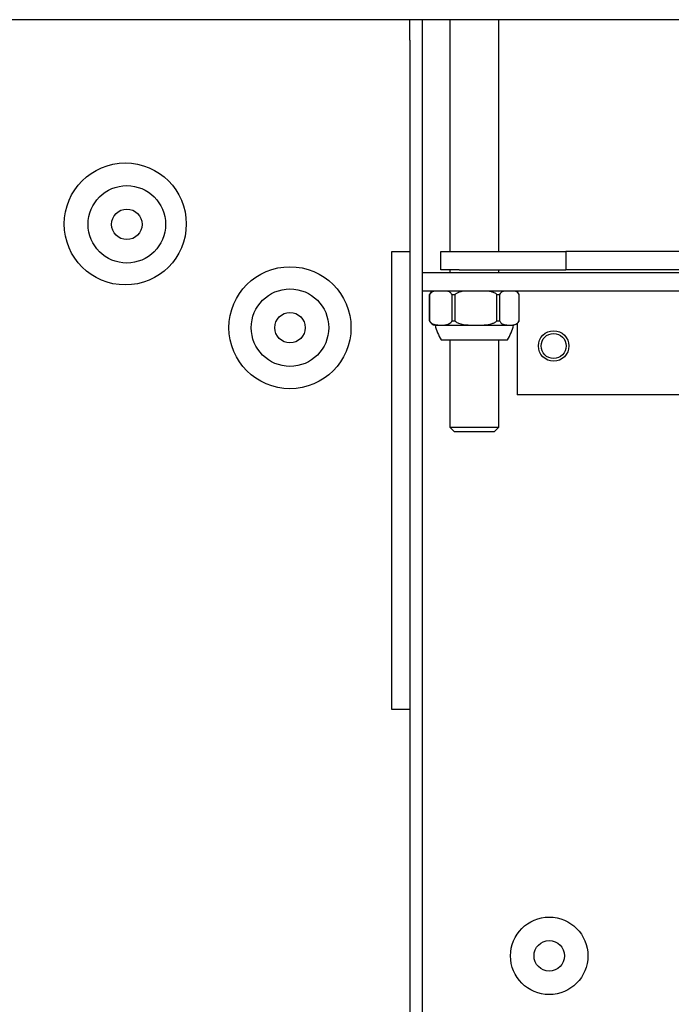
# Model space of a CAD drawing. Units: millimetres. Extents: x 0 to 297, y 0 to 210.
# Drawn here: x 49 to 56, y 160 to 171 of the extents above; entities that cross this region are included whole.
import ezdxf

# ---------------------------------------------------------------- set-up
doc = ezdxf.new("R2010")
doc.units = ezdxf.units.MM
doc.linetypes.add('SLD-Solid', pattern=[0])

msp = doc.modelspace()

# ---------------------------------------------------------------- linework, layer by layer
at = {"color": 7, "linetype": 'SLD-Solid', "lineweight": 25}
for p, q in [((123.1936706, 171.1327873), (26.2603375, 171.1327873)), ((53.5703374, 171.0016282), (53.5703374, 171.1327873)), ((53.703669, 171.1327873), (53.703669, 171.0016282)), ((54.0080302, 171.1327873), (54.0080302, 168.5994538)), ((54.5413626, 168.5994538), (54.5413626, 171.1327873)), ((53.5703374, 170.9073466), (53.5703374, 171.0016282)), ((53.703669, 171.0016282), (53.703669, 170.9073466)), ((53.5703374, 170.9073466), (53.5703374, 150.7327866)), ((53.703669, 170.9073466), (53.703669, 150.7327866)), ((53.5270028, 168.5967303), (53.370336, 168.5967303)), ((53.370336, 168.5967303), (53.370336, 163.5967306)), ((53.5703374, 168.5967303), (53.5270028, 168.5967303)), ((53.9082202, 168.3994534), (53.9082202, 168.5994538)), ((53.9082202, 168.5994538), (54.1082216, 168.5994538)), ((54.1082216, 168.5994538), (55.2746954, 168.5994538)), ((55.2746954, 168.5994538), (55.2746954, 168.3994534)), ((60.1138396, 168.5994538), (55.2746954, 168.5994538)), ((63.2413623, 168.3661204), (53.70803, 168.3661204)), ((53.70803, 168.16612), (53.70803, 168.3661204)), ((54.1082216, 168.3994534), (53.9082202, 168.3994534)), ((54.0080302, 168.3994534), (54.0080302, 168.3661204)), ((54.1082216, 168.3994534), (55.2746954, 168.3994534)), ((54.5413626, 168.3661204), (54.5413626, 168.3994534)), ((60.1138396, 168.3994534), (55.2746954, 168.3994534)), ((63.2413623, 168.16612), (53.70803, 168.16612)), ((53.7839207, 168.1277163), (53.7853174, 168.1277163)), ((53.7839207, 167.8407289), (53.7839207, 168.1277163)), ((53.7853174, 168.1277163), (53.7853174, 167.8407289)), ((54.0318184, 168.1277163), (54.0621492, 168.1277163)), ((54.0318184, 167.8407289), (54.0318184, 168.1277163)), ((54.0621492, 168.1277163), (54.0621492, 167.8407289)), ((54.5225921, 167.8407289), (54.5225921, 168.1277163)), ((54.5225921, 168.1277163), (54.5515272, 168.1277163)), ((54.5515272, 168.1277163), (54.5515272, 167.8407289)), ((54.7654701, 167.8407289), (54.7654701, 168.1277163)), ((53.7839207, 167.8407289), (53.7853174, 167.8407289)), ((54.0318184, 167.8407289), (54.0621492, 167.8407289)), ((54.5225921, 167.8407289), (54.5515272, 167.8407289)), ((54.741363, 167.8105893), (54.741363, 167.0327869)), ((53.846432, 167.7929433), (54.7033163, 167.7929433)), ((53.912925, 167.6327871), (54.6364658, 167.6327871)), ((54.0080302, 167.6327871), (54.0080302, 166.6788202)), ((54.5413626, 166.6788202), (54.5413626, 167.6327871)), ((62.2080289, 167.0327869), (54.741363, 167.0327869)), ((54.0080302, 166.6788202), (54.0540628, 166.6327871)), ((54.0080302, 166.6788202), (54.2746964, 166.6788202)), ((54.0540628, 166.6327871), (54.2746964, 166.6327871)), ((54.2746964, 166.6788202), (54.5413626, 166.6788202)), ((54.2746964, 166.6327871), (54.4953289, 166.6327871)), ((54.4953289, 166.6327871), (54.5413626, 166.6788202)), ((53.370336, 163.5967306), (53.5270028, 163.5967306)), ((53.5270028, 163.5967306), (53.5703374, 163.5967306))]:
    msp.add_line(p, q, dxfattribs=at)
for centre, radius in [((50.4603365, 168.8996257), 0.6666667), ((50.4770032, 168.8957548), 0.4233333), ((50.4770032, 168.8957548), 0.1666667), ((52.2603365, 167.7661202), 0.6666667), ((52.2603365, 167.7661202), 0.4233333), ((52.2603365, 167.7661202), 0.1666667), ((55.1413626, 167.5661202), 0.1666667), ((55.1413626, 167.5661202), 0.137), ((55.0936699, 160.8994536), 0.4233333), ((55.0936699, 160.8994536), 0.1666667)]:
    msp.add_circle(centre, radius, dxfattribs=at)
for centre, radius, start, end in [((53.8627559, 168.0886115), 0.0880081, 118.27304599, 153.61923199), ((54.6866359, 168.0886115), 0.0880081, 28.00919677, 61.72695401), ((53.8630156, 167.8793057), 0.0880081, 207.98688284, 258.90191283), ((54.6863762, 167.8793057), 0.0880081, 281.09808717, 334.00239472), ((54.3869985, 167.9246989), 0.5567384, 193.68925592, 211.62282802), ((54.1623933, 167.9246989), 0.5567384, 328.37717198, 346.31074408)]:
    msp.add_arc(centre, radius, start, end, dxfattribs=at)
for points, knots in [([(53.8368039, 168.16612), (53.8245005, 168.1619735), (53.8057577, 168.1556567), (53.7905443, 168.134861), (53.7853174, 168.1277163)], [0, 0, 0, 0, 0.6564306351, 1, 1, 1, 1]), ([(54.0318184, 168.1277163), (54.0251552, 168.1363609), (54.0096495, 168.1564779), (53.9909804, 168.1626183), (53.9803339, 168.16612)], [0, 0, 0, 0, 0.4297201856, 1, 1, 1, 1]), ([(54.1583193, 168.16612), (54.1442936, 168.1634143), (54.1197394, 168.1586775), (54.0865454, 168.1464273), (54.0700695, 168.1337908), (54.0621492, 168.1277163)], [0, 0, 0, 0, 0.40890445947, 0.71585012068, 1, 1, 1, 1]), ([(54.5225921, 168.1277163), (54.5208803, 168.1292514), (54.5094901, 168.1394663), (54.4777925, 168.1559166), (54.4457214, 168.1622868), (54.426423, 168.16612)], [0, 0, 0, 0, 0.06580332259, 0.43785621077, 1, 1, 1, 1]), ([(54.5962118, 168.16612), (54.5855337, 168.1619735), (54.5692668, 168.1556568), (54.5560634, 168.134861), (54.5515272, 168.1277163)], [0, 0, 0, 0, 0.6564331899, 1, 1, 1, 1]), ([(54.7654701, 168.1277163), (54.7596869, 168.1363609), (54.7462289, 168.1564778), (54.7300257, 168.1626183), (54.7207855, 168.16612)], [0, 0, 0, 0, 0.4297231574, 1, 1, 1, 1]), ([(53.7853174, 167.8407289), (53.7919884, 167.8321406), (53.8132554, 167.8047615), (53.8657573, 167.7944855), (53.932897, 167.7930492), (53.9922099, 167.7992481), (54.0239156, 167.8274741), (54.030629, 167.838734), (54.0318184, 167.8407289)], [0, 0, 0, 0, 0.09416756913, 0.30020306759, 0.59660771221, 0.89433658324, 0.98128056103, 1, 1, 1, 1]), ([(54.0621492, 167.8407289), (54.0642967, 167.8387969), (54.0763274, 167.8279735), (54.1237034, 167.8046893), (54.201068, 167.7952996), (54.2940085, 167.7936942), (54.3811734, 167.793987), (54.4504944, 167.8044016), (54.4981228, 167.8217019), (54.5145722, 167.8344927), (54.5225921, 167.8407289)], [0, 0, 0, 0, 0.0180890257, 0.1013391667, 0.3243911558, 0.4996910393, 0.6856331769, 0.8701407862, 0.9366869866, 1, 1, 1, 1]), ([(54.5515272, 167.8407289), (54.5573164, 167.8321406), (54.5757725, 167.8047611), (54.6213433, 167.7944856), (54.6796149, 167.7930495), (54.7310933, 167.7992472), (54.7586112, 167.8274745), (54.7644378, 167.838734), (54.7654701, 167.8407289)], [0, 0, 0, 0, 0.094165832, 0.3002020137, 0.5966072652, 0.8943375896, 0.9812801664, 1, 1, 1, 1])]:
    msp.add_open_spline(points, degree=3, knots=knots, dxfattribs=at)

doc.saveas('drawing.dxf')
